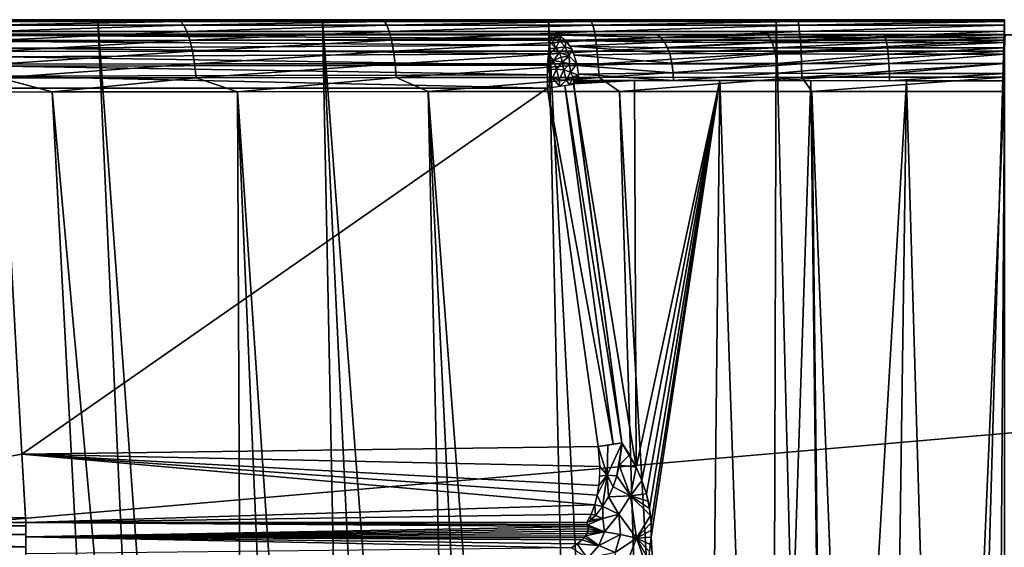
# Model space of a CAD drawing. Extents: x -183 to 182, y -530 to 0.
# Drawn here: x -36 to 0, y -19 to 0 of the extents above; entities that cross this region are included whole.
import ezdxf

# ---------------------------------------------------------------- set-up
doc = ezdxf.new("R2010")
doc.units = 0
doc.layers.get('0').update_dxf_attribs({"linetype": 'CONTINUOUS'})

msp = doc.modelspace()

# ---------------------------------------------------------------- linework, layer by layer
for points in [[(-34.669, -155.187, 45.774), (-49.401, 0.09, 8.261), (-41.385, 0.095, 5.738)], [(-38.846, -155.506, 47.069), (-49.401, 0.09, 8.261), (-34.669, -155.187, 45.774)], [(-41.385, 0.095, 5.738), (-37.507, 0.078, 14.921), (-33.275, 0.098, 3.69)], [(-26.234, -154.66, 43.638), (-41.385, 0.095, 5.738), (-33.275, 0.098, 3.69)], [(-30.466, -154.905, 44.631), (-41.385, 0.095, 5.738), (-26.234, -154.66, 43.638)], [(-34.669, -155.187, 45.774), (-41.385, 0.095, 5.738), (-30.466, -154.905, 44.631)], [(-30.264, 0.038, 13.709), (-37.507, 0.078, 14.921), (-37.58, 0.035, 15.5)], [(-37.433, -0.1, 16.028), (-30.264, 0.038, 13.709), (-37.58, 0.035, 15.5)], [(-33.275, 0.098, 3.69), (-37.507, 0.078, 14.921), (-30.203, 0.082, 13.144)], [(-30.264, 0.038, 13.709), (-30.203, 0.082, 13.144), (-37.507, 0.078, 14.921)], [(-30.264, 0.038, 13.709), (-37.433, -0.1, 16.028), (-30.146, -0.096, 14.243)], [(-33.275, 0.098, 3.69), (-22.784, 0.084, 11.75), (-25.093, 0.101, 2.098)], [(-21.973, -154.451, 42.796), (-33.275, 0.098, 3.69), (-25.093, 0.101, 2.098)], [(-33.275, 0.098, 3.69), (-30.203, 0.082, 13.144), (-22.784, 0.084, 11.75)], [(-26.234, -154.66, 43.638), (-33.275, 0.098, 3.69), (-21.973, -154.451, 42.796)], [(-22.831, 0.041, 12.303), (-30.203, 0.082, 13.144), (-30.264, 0.038, 13.709)], [(-30.146, -0.096, 14.243), (-22.831, 0.041, 12.303), (-30.264, 0.038, 13.709)], [(-22.831, 0.041, 12.303), (-22.784, 0.084, 11.75), (-30.203, 0.082, 13.144)], [(-22.831, 0.041, 12.303), (-30.146, -0.096, 14.243), (-22.743, -0.094, 12.843)], [(-25.093, 0.101, 2.098), (-15.264, 0.086, 10.748), (-16.852, 0.103, 0.96)], [(-13.365, -154.146, 41.564), (-25.093, 0.101, 2.098), (-16.852, 0.103, 0.96)], [(-25.093, 0.101, 2.098), (-22.784, 0.084, 11.75), (-15.264, 0.086, 10.748)], [(-17.683, -154.28, 42.105), (-25.093, 0.101, 2.098), (-13.365, -154.146, 41.564)], [(-21.973, -154.451, 42.796), (-25.093, 0.101, 2.098), (-17.683, -154.28, 42.105)], [(-15.297, 0.042, 11.293), (-22.784, 0.084, 11.75), (-22.831, 0.041, 12.303)], [(-22.743, -0.094, 12.843), (-15.297, 0.042, 11.293), (-22.831, 0.041, 12.303)], [(-15.297, 0.042, 11.293), (-15.264, 0.086, 10.748), (-22.784, 0.084, 11.75)], [(-15.297, 0.042, 11.293), (-22.743, -0.094, 12.843), (-15.238, -0.091, 11.836)], [(-16.852, 0.103, 0.96), (-7.743, 0.087, 10.15), (-8.562, 0.104, 0.275)], [(-9.016, -154.05, 41.175), (-16.852, 0.103, 0.96), (-8.562, 0.104, 0.275)], [(-16.852, 0.103, 0.96), (-15.264, 0.086, 10.748), (-7.743, 0.087, 10.15)], [(-13.365, -154.146, 41.564), (-16.852, 0.103, 0.96), (-9.016, -154.05, 41.175)], [(-7.759, 0.043, 10.69), (-15.264, 0.086, 10.748), (-15.297, 0.042, 11.293)], [(-15.238, -0.091, 11.836), (-7.759, 0.043, 10.69), (-15.297, 0.042, 11.293)], [(-7.759, 0.043, 10.69), (-7.743, 0.087, 10.15), (-15.264, 0.086, 10.748)], [(-7.759, 0.043, 10.69), (-15.238, -0.091, 11.836), (-7.729, -0.09, 11.235)], [(-9.016, -154.05, 41.175), (-8.562, 0.104, 0.275), (-4.638, -153.992, 40.94)], [(-8.562, 0.104, 0.275), (-0.233, 0.087, 9.952), (-0.233, 0.105, 0.046)], [(-4.638, -153.992, 40.94), (-8.562, 0.104, 0.275), (-0.233, 0.105, 0.046)], [(-8.562, 0.104, 0.275), (-7.743, 0.087, 10.15), (-0.233, 0.087, 9.952)], [(-7.759, 0.043, 10.69), (-0.233, 0.044, 10.49), (-7.743, 0.087, 10.15)], [(-7.729, -0.09, 11.235), (-0.233, 0.044, 10.49), (-7.759, 0.043, 10.69)], [(-7.743, 0.087, 10.15), (-0.233, 0.044, 10.49), (-0.233, 0.087, 9.952)], [(-7.729, -0.09, 11.235), (-0.233, -0.09, 11.036), (-0.233, 0.044, 10.49)], [(-4.638, -153.992, 40.94), (-0.233, 0.105, 0.046), (-0.233, -153.972, 40.861)], [(-37.29, -0.33, 16.542), (-30.146, -0.096, 14.243), (-37.433, -0.1, 16.028)], [(-30.146, -0.096, 14.243), (-37.29, -0.33, 16.542), (-30.031, -0.326, 14.763)], [(-37.158, -0.651, 17.018), (-30.031, -0.326, 14.763), (-37.29, -0.33, 16.542)], [(-30.031, -0.326, 14.763), (-37.158, -0.651, 17.018), (-29.925, -0.646, 15.245)], [(-30.031, -0.326, 14.763), (-22.743, -0.094, 12.843), (-30.146, -0.096, 14.243)], [(-22.743, -0.094, 12.843), (-30.031, -0.326, 14.763), (-22.656, -0.322, 13.368)], [(-29.925, -0.646, 15.245), (-22.656, -0.322, 13.368), (-30.031, -0.326, 14.763)], [(-22.656, -0.322, 13.368), (-29.925, -0.646, 15.245), (-22.576, -0.642, 13.855)], [(-22.656, -0.322, 13.368), (-15.238, -0.091, 11.836), (-22.743, -0.094, 12.843)], [(-15.238, -0.091, 11.836), (-22.656, -0.322, 13.368), (-15.18, -0.32, 12.364)], [(-22.576, -0.642, 13.855), (-15.18, -0.32, 12.364), (-22.656, -0.322, 13.368)], [(-15.18, -0.32, 12.364), (-22.576, -0.642, 13.855), (-15.127, -0.64, 12.855)], [(-15.18, -0.32, 12.364), (-7.729, -0.09, 11.235), (-15.238, -0.091, 11.836)], [(-7.729, -0.09, 11.235), (-15.18, -0.32, 12.364), (-7.701, -0.319, 11.766)], [(-15.127, -0.64, 12.855), (-7.701, -0.319, 11.766), (-15.18, -0.32, 12.364)], [(-7.701, -0.319, 11.766), (-15.127, -0.64, 12.855), (-7.674, -0.638, 12.258)], [(-7.701, -0.319, 11.766), (-0.233, -0.09, 11.036), (-7.729, -0.09, 11.235)], [(-7.701, -0.319, 11.766), (-0.233, -0.318, 11.567), (-0.233, -0.09, 11.036)], [(-7.674, -0.638, 12.258), (-0.233, -0.318, 11.567), (-7.701, -0.319, 11.766)], [(-7.674, -0.638, 12.258), (-0.233, -0.638, 12.06), (-0.233, -0.318, 11.567)], [(-170.071, -29.67, 316.368), (167.298, -0.45, 315.506), (-167.765, -0.45, 315.506)], [(-170.071, -29.67, 316.368), (169.604, -29.67, 316.368), (167.298, -0.45, 315.506)], [(147.025, -0.442, 311.072), (-167.765, -0.45, 315.506), (148.108, -0.443, 311.231)], [(147.025, -0.442, 311.072), (-150.187, -0.443, 311.284), (-167.765, -0.45, 315.506)], [(149.72, -0.443, 311.284), (-167.765, -0.45, 315.506), (167.298, -0.45, 315.506)], [(148.108, -0.443, 311.231), (-167.765, -0.45, 315.506), (149.72, -0.443, 311.284)], [(147.025, -0.442, 311.072), (-148.575, -0.443, 311.231), (-150.187, -0.443, 311.284)], [(-148.575, -0.443, 311.231), (-4.683, -0.432, 305.217), (-146.43, -0.442, 310.808)], [(-148.575, -0.443, 311.231), (-0.233, -0.433, 305.542), (-4.683, -0.432, 305.217)], [(147.025, -0.442, 311.072), (-0.233, -0.433, 305.542), (-148.575, -0.443, 311.231)], [(-146.43, -0.442, 310.808), (-8.991, -0.43, 304.264), (-36.778, -0.424, 300.736)], [(-146.43, -0.442, 310.808), (-4.683, -0.432, 305.217), (-8.991, -0.43, 304.264)], [(-37.041, -1.052, 17.436), (-29.925, -0.646, 15.245), (-37.158, -0.651, 17.018)], [(-29.925, -0.646, 15.245), (-37.041, -1.052, 17.436), (-29.831, -1.046, 15.668)], [(-36.778, -0.424, 300.736), (-13.031, -0.428, 302.741), (-16.702, -0.424, 300.736)], [(-36.778, -0.424, 300.736), (-8.991, -0.43, 304.264), (-13.031, -0.428, 302.741)], [(-16.732, -0.441, 300.46), (-36.778, -0.424, 300.736), (-16.702, -0.424, 300.736)], [(-36.778, -0.424, 300.736), (-16.732, -0.441, 300.46), (-36.778, -0.469, 300.286)], [(-36.778, -0.469, 300.286), (-16.732, -0.441, 300.46), (-16.785, -0.583, 299.968)], [(-36.778, -0.469, 300.286), (-16.785, -0.583, 299.968), (-36.778, -0.684, 299.783)], [(-36.778, -0.684, 299.783), (-16.785, -0.583, 299.968), (-16.826, -0.824, 299.581)], [(-36.778, -0.684, 299.783), (-16.826, -0.824, 299.581), (-36.778, -0.932, 299.454)], [(-29.831, -1.046, 15.668), (-22.576, -0.642, 13.855), (-29.925, -0.646, 15.245)], [(-22.576, -0.642, 13.855), (-29.831, -1.046, 15.668), (-22.506, -1.042, 14.282)], [(-22.506, -1.042, 14.282), (-15.127, -0.64, 12.855), (-22.576, -0.642, 13.855)], [(-15.127, -0.64, 12.855), (-22.506, -1.042, 14.282), (-15.08, -1.038, 13.285)], [(-16.809, -0.714, 299.735), (-16.589, -0.937, 299.47), (-16.84, -0.946, 299.442)], [(-16.775, -0.547, 300.059), (-16.658, -0.762, 299.674), (-16.809, -0.714, 299.735)], [(-16.809, -0.714, 299.735), (-16.658, -0.762, 299.674), (-16.589, -0.937, 299.47)], [(-16.515, -0.541, 300.131), (-16.775, -0.547, 300.059), (-16.733, -0.44, 300.454)], [(-16.775, -0.547, 300.059), (-16.515, -0.541, 300.131), (-16.449, -0.668, 299.871)], [(-16.449, -0.668, 299.871), (-16.658, -0.762, 299.674), (-16.775, -0.547, 300.059)], [(-16.733, -0.44, 300.454), (-16.702, -0.424, 300.736), (-16.564, -0.438, 300.524)], [(-16.733, -0.44, 300.454), (-16.564, -0.438, 300.524), (-16.515, -0.541, 300.131)], [(-12.892, -0.443, 302.527), (-16.702, -0.424, 300.736), (-13.031, -0.428, 302.741)], [(-12.892, -0.443, 302.527), (-16.481, -0.463, 300.396), (-16.702, -0.424, 300.736)], [(-16.658, -0.762, 299.674), (-16.449, -0.668, 299.871), (-16.589, -0.937, 299.47)], [(-16.244, -0.886, 299.636), (-16.589, -0.937, 299.47), (-16.449, -0.668, 299.871)], [(-16.515, -0.541, 300.131), (-16.564, -0.438, 300.524), (-16.402, -0.51, 300.274)], [(-16.515, -0.541, 300.131), (-16.402, -0.51, 300.274), (-16.449, -0.668, 299.871)], [(-12.766, -0.539, 302.182), (-16.481, -0.463, 300.396), (-12.892, -0.443, 302.527)], [(-12.766, -0.539, 302.182), (-16.231, -0.652, 300.011), (-16.481, -0.463, 300.396)], [(-16.449, -0.668, 299.871), (-16.402, -0.51, 300.274), (-16.228, -0.656, 300.006)], [(-16.449, -0.668, 299.871), (-16.228, -0.656, 300.006), (-16.244, -0.886, 299.636)], [(-16.244, -0.886, 299.636), (-16.228, -0.656, 300.006), (-16.009, -0.965, 299.669)], [(-12.623, -0.717, 301.867), (-16.231, -0.652, 300.011), (-12.766, -0.539, 302.182)], [(-12.623, -0.717, 301.867), (-16.071, -0.864, 299.765), (-16.231, -0.652, 300.011)], [(-12.52, -0.916, 301.648), (-16.071, -0.864, 299.765), (-12.623, -0.717, 301.867)], [(-15.08, -1.038, 13.285), (-7.674, -0.638, 12.258), (-15.127, -0.64, 12.855)], [(-7.674, -0.638, 12.258), (-15.08, -1.038, 13.285), (-7.651, -1.037, 12.69)], [(-8.991, -0.43, 304.264), (-12.892, -0.443, 302.527), (-13.031, -0.428, 302.741)], [(-12.892, -0.443, 302.527), (-8.991, -0.43, 304.264), (-8.867, -0.45, 304.015)], [(-8.867, -0.45, 304.015), (-12.766, -0.539, 302.182), (-12.892, -0.443, 302.527)], [(-12.766, -0.539, 302.182), (-8.867, -0.45, 304.015), (-8.8, -0.545, 303.667)], [(-8.8, -0.545, 303.667), (-12.623, -0.717, 301.867), (-12.766, -0.539, 302.182)], [(-12.623, -0.717, 301.867), (-8.8, -0.545, 303.667), (-8.704, -0.727, 303.333)], [(-8.704, -0.727, 303.333), (-12.52, -0.916, 301.648), (-12.623, -0.717, 301.867)], [(-4.584, -0.45, 304.965), (-8.991, -0.43, 304.264), (-4.683, -0.432, 305.217)], [(-8.867, -0.45, 304.015), (-8.991, -0.43, 304.264), (-4.584, -0.45, 304.965)], [(-4.584, -0.45, 304.965), (-8.8, -0.545, 303.667), (-8.867, -0.45, 304.015)], [(-8.8, -0.545, 303.667), (-4.584, -0.45, 304.965), (-4.582, -0.546, 304.599)], [(-4.582, -0.546, 304.599), (-8.704, -0.727, 303.333), (-8.8, -0.545, 303.667)], [(-8.704, -0.727, 303.333), (-4.582, -0.546, 304.599), (-4.536, -0.728, 304.255)], [(-7.651, -1.037, 12.69), (-0.233, -0.638, 12.06), (-7.674, -0.638, 12.258)], [(-7.651, -1.037, 12.69), (-0.233, -1.036, 12.493), (-0.233, -0.638, 12.06)], [(-0.173, -0.45, 305.278), (-4.683, -0.432, 305.217), (-0.233, -0.433, 305.542)], [(-4.584, -0.45, 304.965), (-4.683, -0.432, 305.217), (-0.173, -0.45, 305.278)], [(-0.173, -0.45, 305.278), (-4.582, -0.546, 304.599), (-4.584, -0.45, 304.965)], [(-4.582, -0.546, 304.599), (-0.173, -0.45, 305.278), (-0.223, -0.546, 304.917)], [(-0.223, -0.546, 304.917), (-4.536, -0.728, 304.255), (-4.582, -0.546, 304.599)], [(-4.536, -0.728, 304.255), (-0.223, -0.546, 304.917), (-0.229, -0.729, 304.569)], [(-36.946, -1.513, 17.778), (-29.831, -1.046, 15.668), (-37.041, -1.052, 17.436)], [(-29.831, -1.046, 15.668), (-36.946, -1.513, 17.778), (-29.755, -1.507, 16.015)], [(-36.778, -0.932, 299.454), (-16.826, -0.824, 299.581), (-16.858, -1.133, 299.267)], [(-36.778, -0.932, 299.454), (-16.858, -1.133, 299.267), (-36.778, -1.244, 299.191)], [(-29.755, -1.507, 16.015), (-22.506, -1.042, 14.282), (-29.831, -1.046, 15.668)], [(-22.506, -1.042, 14.282), (-29.755, -1.507, 16.015), (-22.448, -1.502, 14.632)], [(-22.448, -1.502, 14.632), (-15.08, -1.038, 13.285), (-22.506, -1.042, 14.282)], [(-15.08, -1.038, 13.285), (-22.448, -1.502, 14.632), (-15.042, -1.498, 13.638)], [(-16.84, -0.946, 299.442), (-16.589, -0.937, 299.47), (-16.859, -1.161, 299.249)], [(-16.448, -1.094, 299.358), (-16.859, -1.161, 299.249), (-16.589, -0.937, 299.47)], [(-16.589, -0.937, 299.47), (-16.244, -0.886, 299.636), (-16.448, -1.094, 299.358)], [(-16.098, -1.223, 299.395), (-16.448, -1.094, 299.358), (-16.244, -0.886, 299.636)], [(-16.244, -0.886, 299.636), (-16.009, -0.965, 299.669), (-16.098, -1.223, 299.395)], [(-16.098, -1.223, 299.395), (-16.009, -0.965, 299.669), (-15.823, -1.504, 299.382)], [(-12.432, -1.13, 301.478), (-16.071, -0.864, 299.765), (-12.52, -0.916, 301.648)], [(-12.432, -1.13, 301.478), (-15.918, -1.181, 299.529), (-16.071, -0.864, 299.765)], [(-15.042, -1.498, 13.638), (-7.651, -1.037, 12.69), (-15.08, -1.038, 13.285)], [(-7.651, -1.037, 12.69), (-15.042, -1.498, 13.638), (-7.631, -1.496, 13.045)], [(-12.52, -0.916, 301.648), (-8.704, -0.727, 303.333), (-8.641, -0.919, 303.11)], [(-8.641, -0.919, 303.11), (-12.432, -1.13, 301.478), (-12.52, -0.916, 301.648)], [(-12.432, -1.13, 301.478), (-8.641, -0.919, 303.11), (-8.582, -1.143, 302.921)], [(-4.536, -0.728, 304.255), (-8.641, -0.919, 303.11), (-8.704, -0.727, 303.333)], [(-8.641, -0.919, 303.11), (-4.536, -0.728, 304.255), (-4.505, -0.92, 304.025)], [(-4.505, -0.92, 304.025), (-8.582, -1.143, 302.921), (-8.641, -0.919, 303.11)], [(-8.582, -1.143, 302.921), (-4.505, -0.92, 304.025), (-4.474, -1.145, 303.829)], [(-7.631, -1.496, 13.045), (-0.233, -1.036, 12.493), (-7.651, -1.037, 12.69)], [(-7.631, -1.496, 13.045), (-0.233, -1.495, 12.848), (-0.233, -1.036, 12.493)], [(-0.229, -0.729, 304.569), (-4.505, -0.92, 304.025), (-4.536, -0.728, 304.255)], [(-4.505, -0.92, 304.025), (-0.229, -0.729, 304.569), (-0.233, -0.921, 304.337)], [(-0.233, -0.921, 304.337), (-4.474, -1.145, 303.829), (-4.505, -0.92, 304.025)], [(-4.474, -1.145, 303.829), (-0.233, -0.921, 304.337), (-0.232, -1.146, 304.138)], [(-36.778, -1.244, 299.191), (-16.858, -1.133, 299.267), (-16.882, -1.546, 299.025)], [(-36.778, -1.244, 299.191), (-16.882, -1.546, 299.025), (-36.778, -1.59, 299.007)], [(-16.875, -1.396, 299.098), (-16.674, -1.376, 299.121), (-16.888, -1.709, 298.961)], [(-16.565, -1.696, 298.997), (-16.888, -1.709, 298.961), (-16.674, -1.376, 299.121)], [(-16.859, -1.161, 299.249), (-16.674, -1.376, 299.121), (-16.875, -1.396, 299.098)], [(-16.859, -1.161, 299.249), (-16.448, -1.094, 299.358), (-16.674, -1.376, 299.121)], [(-16.395, -1.256, 299.256), (-16.674, -1.376, 299.121), (-16.448, -1.094, 299.358)], [(-16.674, -1.376, 299.121), (-16.395, -1.256, 299.256), (-16.362, -1.447, 299.152)], [(-16.362, -1.447, 299.152), (-16.565, -1.696, 298.997), (-16.674, -1.376, 299.121)], [(-16.098, -1.223, 299.395), (-16.395, -1.256, 299.256), (-16.448, -1.094, 299.358)], [(-16.395, -1.256, 299.256), (-16.098, -1.223, 299.395), (-16.362, -1.447, 299.152)], [(-16.093, -1.502, 299.236), (-16.362, -1.447, 299.152), (-16.098, -1.223, 299.395)], [(-16.098, -1.223, 299.395), (-15.823, -1.504, 299.382), (-16.093, -1.502, 299.236)], [(-12.355, -1.476, 301.295), (-15.918, -1.181, 299.529), (-12.432, -1.13, 301.478)], [(-12.355, -1.476, 301.295), (-15.813, -1.562, 299.366), (-15.918, -1.181, 299.529)], [(-8.582, -1.143, 302.921), (-12.355, -1.476, 301.295), (-12.432, -1.13, 301.478)], [(-12.355, -1.476, 301.295), (-8.582, -1.143, 302.921), (-8.527, -1.487, 302.734)], [(-4.474, -1.145, 303.829), (-8.527, -1.487, 302.734), (-8.582, -1.143, 302.921)], [(-8.527, -1.487, 302.734), (-4.474, -1.145, 303.829), (-4.446, -1.488, 303.637)], [(-0.232, -1.146, 304.138), (-4.446, -1.488, 303.637), (-4.474, -1.145, 303.829)], [(-4.446, -1.488, 303.637), (-0.232, -1.146, 304.138), (-0.233, -1.489, 303.944)], [(-36.874, -2.013, 18.036), (-29.755, -1.507, 16.015), (-36.946, -1.513, 17.778)], [(-29.755, -1.507, 16.015), (-36.874, -2.013, 18.036), (-29.697, -2.006, 16.276)], [(-36.778, -1.59, 299.007), (-16.882, -1.546, 299.025), (-16.893, -1.907, 298.909)], [(-36.778, -1.59, 299.007), (-16.893, -1.907, 298.909), (-36.778, -1.954, 298.9)], [(-29.697, -2.006, 16.276), (-22.448, -1.502, 14.632), (-29.755, -1.507, 16.015)], [(-22.448, -1.502, 14.632), (-29.697, -2.006, 16.276), (-22.405, -2, 14.897)], [(-22.405, -2, 14.897), (-15.042, -1.498, 13.638), (-22.448, -1.502, 14.632)], [(-15.042, -1.498, 13.638), (-22.405, -2, 14.897), (-15.012, -1.996, 13.904)], [(-16.888, -1.709, 298.961), (-16.707, -2.019, 298.897), (-16.895, -2.107, 298.877)], [(-16.565, -1.696, 298.997), (-16.707, -2.019, 298.897), (-16.888, -1.709, 298.961)], [(-16.707, -2.019, 298.897), (-16.565, -1.696, 298.997), (-16.461, -2.082, 298.934)], [(-16.292, -1.716, 299.063), (-16.565, -1.696, 298.997), (-16.362, -1.447, 299.152)], [(-16.292, -1.716, 299.063), (-16.461, -2.082, 298.934), (-16.565, -1.696, 298.997)], [(-16.211, -2.092, 299.018), (-16.461, -2.082, 298.934), (-16.292, -1.716, 299.063)], [(-16.292, -1.716, 299.063), (-16.362, -1.447, 299.152), (-16.093, -1.502, 299.236)], [(-16.05, -1.802, 299.146), (-16.292, -1.716, 299.063), (-16.093, -1.502, 299.236)], [(-16.05, -1.802, 299.146), (-16.211, -2.092, 299.018), (-16.292, -1.716, 299.063)], [(-16.093, -1.502, 299.236), (-15.823, -1.504, 299.382), (-16.05, -1.802, 299.146)], [(-15.764, -1.91, 299.29), (-16.05, -1.802, 299.146), (-15.823, -1.504, 299.382)], [(-12.309, -1.833, 301.194), (-15.813, -1.562, 299.366), (-12.355, -1.476, 301.295)], [(-12.309, -1.833, 301.194), (-15.767, -1.884, 299.295), (-15.813, -1.562, 299.366)], [(-15.012, -1.996, 13.904), (-7.631, -1.496, 13.045), (-15.042, -1.498, 13.638)], [(-7.631, -1.496, 13.045), (-15.012, -1.996, 13.904), (-7.617, -1.993, 13.312)], [(-8.527, -1.487, 302.734), (-12.309, -1.833, 301.194), (-12.355, -1.476, 301.295)], [(-12.309, -1.833, 301.194), (-8.527, -1.487, 302.734), (-8.495, -1.847, 302.629)], [(-4.446, -1.488, 303.637), (-8.495, -1.847, 302.629), (-8.527, -1.487, 302.734)], [(-8.495, -1.847, 302.629), (-4.446, -1.488, 303.637), (-4.431, -1.848, 303.528)], [(-7.617, -1.993, 13.312), (-0.233, -1.495, 12.848), (-7.631, -1.496, 13.045)], [(-7.617, -1.993, 13.312), (-0.233, -1.992, 13.116), (-0.233, -1.495, 12.848)], [(-0.233, -1.489, 303.944), (-4.431, -1.848, 303.528), (-4.446, -1.488, 303.637)], [(-4.431, -1.848, 303.528), (-0.233, -1.489, 303.944), (-0.233, -1.85, 303.834)], [(-36.874, -2.013, 18.036), (-41.673, -2.535, 19.628), (-34.943, -2.526, 17.706)], [(-36.874, -2.013, 18.036), (-34.943, -2.526, 17.706), (-29.697, -2.006, 16.276)], [(-36.778, -1.954, 298.9), (-16.893, -1.907, 298.909), (-16.895, -2.384, 298.866)], [(-36.778, -1.954, 298.9), (-16.895, -2.384, 298.866), (-36.778, -2.384, 298.868)], [(-29.697, -2.006, 16.276), (-34.943, -2.526, 17.706), (-28.187, -2.519, 16.14)], [(-29.697, -2.006, 16.276), (-28.187, -2.519, 16.14), (-22.405, -2, 14.897)], [(-22.405, -2, 14.897), (-28.187, -2.519, 16.14), (-21.243, -2.513, 14.895)], [(-22.405, -2, 14.897), (-21.243, -2.513, 14.895), (-15.012, -1.996, 13.904)], [(-15.012, -1.996, 13.904), (-21.243, -2.513, 14.895), (-14.264, -2.509, 14.006)], [(-16.895, -2.384, 298.867), (-16.707, -2.019, 298.897), (-16.445, -2.322, 298.922)], [(-16.895, -2.107, 298.877), (-16.707, -2.019, 298.897), (-16.895, -2.384, 298.867)], [(-16.445, -2.322, 298.922), (-16.707, -2.019, 298.897), (-16.461, -2.082, 298.934)], [(-16.445, -2.322, 298.922), (-16.461, -2.082, 298.934), (-16.211, -2.092, 299.018)], [(-16.445, -2.322, 298.922), (-16.211, -2.092, 299.018), (-16.075, -2.266, 299.07)], [(-15.972, -1.976, 299.155), (-16.211, -2.092, 299.018), (-16.05, -1.802, 299.146)], [(-16.211, -2.092, 299.018), (-15.972, -1.976, 299.155), (-16.075, -2.266, 299.07)], [(-15.972, -1.976, 299.155), (-15.935, -2.207, 299.157), (-16.075, -2.266, 299.07)], [(-16.05, -1.802, 299.146), (-15.764, -1.91, 299.29), (-15.972, -1.976, 299.155)], [(-15.764, -1.91, 299.29), (-15.909, -2.162, 299.176), (-15.972, -1.976, 299.155)], [(-15.972, -1.976, 299.155), (-15.909, -2.162, 299.176), (-15.935, -2.207, 299.157)], [(-13.721, -2.11, 300.463), (-15.939, -2.229, 299.155), (-15.931, -2.198, 299.16)], [(-13.721, -2.11, 300.463), (-13.662, -16.189, 299.916), (-15.939, -2.229, 299.155)], [(-13.721, -2.11, 300.463), (-15.931, -2.198, 299.16), (-15.908, -2.162, 299.175)], [(-15.764, -1.91, 299.29), (-15.86, -2.128, 299.21), (-15.909, -2.162, 299.176)], [(-15.779, -2.108, 299.265), (-15.908, -2.162, 299.175), (-15.871, -2.135, 299.202)], [(-13.721, -2.11, 300.463), (-15.908, -2.162, 299.175), (-15.779, -2.108, 299.265)], [(-15.779, -2.108, 299.265), (-15.871, -2.135, 299.202), (-15.83, -2.117, 299.229)], [(-15.764, -1.91, 299.29), (-15.801, -2.111, 299.248), (-15.86, -2.128, 299.21)], [(-15.801, -2.111, 299.248), (-15.764, -1.91, 299.29), (-15.756, -2.107, 299.277)], [(-12.309, -1.833, 301.194), (-12.296, -2.111, 301.167), (-15.767, -1.884, 299.295)], [(-15.767, -1.884, 299.295), (-12.296, -2.111, 301.167), (-15.756, -2.107, 299.277)], [(-15.012, -1.996, 13.904), (-14.264, -2.509, 14.006), (-7.617, -1.993, 13.312)], [(-7.617, -1.993, 13.312), (-14.264, -2.509, 14.006), (-7.258, -2.506, 13.473)], [(-10.616, -2.112, 301.876), (-13.662, -16.189, 299.916), (-13.721, -2.11, 300.463)], [(-10.616, -2.112, 301.876), (-13.45, -16.676, 300.009), (-13.662, -16.189, 299.916)], [(-10.616, -2.112, 301.876), (-13.287, -17.163, 300.074), (-13.45, -16.676, 300.009)], [(-10.616, -2.112, 301.876), (-13.17, -17.69, 300.113), (-13.287, -17.163, 300.074)], [(-10.616, -2.112, 301.876), (-13.112, -18.214, 300.121), (-13.17, -17.69, 300.113)], [(-10.616, -2.112, 301.876), (-13.115, -18.738, 300.098), (-13.112, -18.214, 300.121)], [(-10.616, -2.112, 301.876), (-11.157, -51.676, 299.707), (-13.115, -18.738, 300.098)], [(-8.495, -1.847, 302.629), (-12.296, -2.111, 301.167), (-12.309, -1.833, 301.194)], [(-8.495, -1.847, 302.629), (-8.488, -2.113, 302.602), (-12.296, -2.111, 301.167)], [(-10.616, -2.112, 301.876), (-8.933, -51.664, 300.572), (-11.157, -51.676, 299.707)], [(-7.288, -2.114, 302.932), (-8.933, -51.664, 300.572), (-10.616, -2.112, 301.876)], [(-7.288, -2.114, 302.932), (-6.71, -51.649, 301.22), (-8.933, -51.664, 300.572)], [(-4.431, -1.848, 303.528), (-8.488, -2.113, 302.602), (-8.495, -1.847, 302.629)], [(-4.431, -1.848, 303.528), (-4.427, -2.115, 303.501), (-8.488, -2.113, 302.602)], [(-7.617, -1.993, 13.312), (-7.258, -2.506, 13.473), (-0.233, -1.992, 13.116)], [(-3.802, -2.115, 303.585), (-6.71, -51.649, 301.22), (-7.288, -2.114, 302.932)], [(-0.233, -1.992, 13.116), (-7.258, -2.506, 13.473), (-0.233, -2.505, 13.296)], [(-3.802, -2.115, 303.585), (-4.51, -51.633, 301.666), (-6.71, -51.649, 301.22)], [(-3.802, -2.115, 303.585), (-2.35, -51.615, 301.923), (-4.51, -51.633, 301.666)], [(-0.233, -1.85, 303.834), (-4.427, -2.115, 303.501), (-4.431, -1.848, 303.528)], [(-0.233, -1.85, 303.834), (-0.233, -2.115, 303.807), (-4.427, -2.115, 303.501)], [(-0.233, -2.115, 303.807), (-2.35, -51.615, 301.923), (-3.802, -2.115, 303.585)], [(-0.233, -2.115, 303.807), (-0.233, -51.596, 302.006), (-2.35, -51.615, 301.923)], [(-50.115, -18.207, 299.561), (-36.78, -2.385, 298.872), (-36.049, -15.712, 299.452)], [(-16.895, -2.384, 298.872), (-36.049, -15.712, 299.452), (-36.78, -2.385, 298.872)], [(-15.045, -15.439, 299.441), (-36.049, -15.712, 299.452), (-16.895, -2.384, 298.872)], [(-21.243, -2.513, 14.895), (-9.619, -155.459, 54.183), (-14.264, -2.509, 14.006)], [(-14.5, -15.354, 299.521), (-16.894, -2.385, 298.858), (-16.265, -2.296, 298.982)], [(-15.044, -15.44, 299.433), (-16.894, -2.385, 298.858), (-14.5, -15.354, 299.521)], [(-14.181, -15.299, 299.667), (-16.265, -2.296, 298.982), (-15.937, -2.244, 299.154)], [(-14.5, -15.354, 299.521), (-16.265, -2.296, 298.982), (-14.181, -15.299, 299.667)], [(-16.075, -2.266, 299.07), (-15.935, -2.207, 299.157), (-15.938, -2.244, 299.154)], [(-15.939, -2.229, 299.155), (-13.662, -16.189, 299.916), (-14.181, -15.299, 299.667)], [(-14.264, -2.509, 14.006), (-5.468, -155.023, 53.812), (-7.258, -2.506, 13.473)], [(-14.264, -2.509, 14.006), (-9.619, -155.459, 54.183), (-5.468, -155.023, 53.812)], [(-7.258, -2.506, 13.473), (-1.276, -154.88, 53.664), (-0.233, -2.505, 13.296)], [(-7.258, -2.506, 13.473), (-5.468, -155.023, 53.812), (-1.276, -154.88, 53.664)], [(-0.233, -2.505, 13.296), (-1.276, -154.88, 53.664), (-0.233, -154.882, 53.66)], [(-35.94, -81.221, 39.217), (-41.673, -2.535, 19.628), (-48.242, -2.549, 21.946)], [(-37.926, -82.124, 40.056), (-35.94, -81.221, 39.217), (-48.242, -2.549, 21.946)], [(-30.817, -80.464, 37.642), (-34.943, -2.526, 17.706), (-41.673, -2.535, 19.628)], [(-41.673, -2.535, 19.628), (-35.94, -81.221, 39.217), (-32.915, -81.221, 38.38)], [(-32.915, -81.221, 38.38), (-30.817, -80.464, 37.642), (-41.673, -2.535, 19.628)], [(-27.837, -80.461, 36.947), (-28.187, -2.519, 16.14), (-34.943, -2.526, 17.706)], [(-34.943, -2.526, 17.706), (-30.817, -80.464, 37.642), (-27.837, -80.461, 36.947)], [(-28.187, -2.519, 16.14), (-17.711, -157.148, 55.551), (-21.243, -2.513, 14.895)], [(-28.187, -2.519, 16.14), (-21.563, -158.398, 56.521), (-17.711, -157.148, 55.551)], [(-28.187, -2.519, 16.14), (-27.837, -80.461, 36.947), (-21.563, -158.398, 56.521)], [(-21.243, -2.513, 14.895), (-13.693, -156.164, 54.763), (-9.619, -155.459, 54.183)], [(-21.243, -2.513, 14.895), (-17.711, -157.148, 55.551), (-13.693, -156.164, 54.763)], [(-14.717, -16.474, 299.501), (-15.045, -15.439, 299.441), (-14.695, -15.385, 299.473)], [(-14.172, -15.299, 299.65), (-14.717, -16.474, 299.501), (-14.695, -15.385, 299.473)], [(-14.172, -15.299, 299.65), (-14.362, -16.502, 299.595), (-14.717, -16.474, 299.501)], [(-14.273, -16.115, 299.619), (-14.362, -16.502, 299.595), (-14.172, -15.299, 299.65)], [(-13.901, -15.743, 299.804), (-14.273, -16.115, 299.619), (-14.181, -15.299, 299.667)], [(-50.115, -18.207, 299.561), (-36.049, -15.712, 299.452), (-35.909, -18.025, 299.553)], [(-14.981, -16.164, 299.472), (-36.049, -15.712, 299.452), (-15.045, -15.439, 299.441)], [(-15.015, -16.853, 299.502), (-36.049, -15.712, 299.452), (-14.981, -16.164, 299.472)], [(-15.076, -17.212, 299.518), (-36.049, -15.712, 299.452), (-15.015, -16.853, 299.502)], [(-15.169, -17.556, 299.533), (-36.049, -15.712, 299.452), (-15.076, -17.212, 299.518)], [(-35.898, -18.207, 299.562), (-36.049, -15.712, 299.452), (-15.169, -17.556, 299.533)], [(-36.049, -15.712, 299.452), (-35.909, -18.025, 299.553), (-35.91, -18.025, 299.553)], [(-35.898, -18.207, 299.562), (-35.909, -18.025, 299.553), (-36.049, -15.712, 299.452)], [(-14.717, -16.474, 299.501), (-14.981, -16.164, 299.472), (-15.045, -15.439, 299.441)], [(-13.662, -16.189, 299.916), (-14.273, -16.115, 299.619), (-13.901, -15.743, 299.804)], [(-13.86, -17.235, 299.822), (-14.366, -16.509, 299.601), (-14.273, -16.115, 299.619)], [(-13.662, -16.189, 299.916), (-13.86, -17.235, 299.822), (-14.273, -16.115, 299.619)], [(-14.717, -16.474, 299.501), (-15.076, -17.212, 299.518), (-15.015, -16.853, 299.502)], [(-14.717, -16.474, 299.501), (-14.881, -17.626, 299.561), (-15.076, -17.212, 299.518)], [(-14.717, -16.474, 299.501), (-15.015, -16.853, 299.502), (-14.985, -16.513, 299.487)], [(-14.717, -16.474, 299.501), (-14.985, -16.513, 299.487), (-14.981, -16.164, 299.472)], [(-14.881, -17.626, 299.561), (-14.717, -16.474, 299.501), (-14.666, -17.274, 299.57)], [(-14.666, -17.274, 299.57), (-14.717, -16.474, 299.501), (-14.496, -16.902, 299.58)], [(-14.717, -16.474, 299.501), (-14.362, -16.502, 299.595), (-14.496, -16.902, 299.58)], [(-13.86, -17.235, 299.822), (-13.662, -16.189, 299.916), (-13.45, -16.676, 300.009)], [(-14.497, -16.901, 299.583), (-14.366, -16.509, 299.601), (-13.86, -17.235, 299.822)], [(-13.86, -17.235, 299.822), (-13.45, -16.676, 300.009), (-13.287, -17.163, 300.074)], [(-15.076, -17.212, 299.518), (-14.881, -17.626, 299.561), (-15.169, -17.556, 299.533)], [(-14.664, -17.27, 299.569), (-14.497, -16.901, 299.583), (-13.86, -17.235, 299.822)], [(-13.86, -17.235, 299.822), (-13.287, -17.163, 300.074), (-13.221, -17.427, 300.098)], [(-35.898, -18.207, 299.562), (-15.169, -17.556, 299.533), (-15.301, -17.899, 299.548)], [(-15.169, -17.556, 299.533), (-15.146, -17.943, 299.557), (-15.301, -17.899, 299.548)], [(-15.169, -17.556, 299.533), (-14.881, -17.626, 299.561), (-15.146, -17.943, 299.557)], [(-14.88, -17.624, 299.563), (-14.664, -17.27, 299.569), (-14.29, -17.905, 299.696)], [(-13.86, -17.235, 299.822), (-14.29, -17.905, 299.696), (-14.664, -17.27, 299.569)], [(-14.29, -17.905, 299.696), (-13.86, -17.235, 299.822), (-13.645, -18.778, 299.866)], [(-13.86, -17.235, 299.822), (-13.133, -17.952, 300.121), (-13.645, -18.778, 299.866)], [(-13.86, -17.235, 299.822), (-13.17, -17.69, 300.113), (-13.133, -17.952, 300.121)], [(-13.86, -17.235, 299.822), (-13.221, -17.427, 300.098), (-13.17, -17.69, 300.113)], [(-35.898, -18.207, 299.562), (-15.301, -17.899, 299.548), (-15.464, -18.207, 299.561)], [(-15.301, -17.899, 299.548), (-15.146, -17.943, 299.557), (-15.321, -18.102, 299.558)], [(-14.876, -18.057, 299.592), (-15.146, -17.943, 299.557), (-14.88, -17.624, 299.563)], [(-14.29, -17.905, 299.696), (-14.876, -18.057, 299.592), (-14.88, -17.624, 299.563)], [(-14.29, -17.905, 299.696), (-14.818, -18.541, 299.592), (-14.876, -18.057, 299.592)], [(-14.818, -18.541, 299.592), (-14.29, -17.905, 299.696), (-14.232, -18.641, 299.691)], [(-14.29, -17.905, 299.696), (-13.645, -18.778, 299.866), (-14.232, -18.641, 299.691)], [(-50.115, -18.207, 299.561), (-35.909, -18.025, 299.553), (-35.899, -18.207, 299.561)], [(-50.115, -18.319, 299.563), (-35.899, -18.207, 299.561), (-35.898, -18.319, 299.563)], [(-35.899, -18.207, 299.561), (-50.115, -18.319, 299.563), (-50.115, -18.207, 299.561)], [(-35.909, -18.025, 299.553), (-35.909, -18.025, 299.553), (-35.909, -18.025, 299.553)], [(-35.909, -18.026, 299.553), (-35.909, -18.025, 299.553), (-35.898, -18.207, 299.562)], [(-35.909, -18.025, 299.553), (-35.909, -18.025, 299.553), (-35.909, -18.026, 299.553)], [(-35.909, -18.025, 299.553), (-35.909, -18.025, 299.553), (-35.909, -18.025, 299.553)], [(-35.909, -18.025, 299.553), (-35.909, -18.025, 299.553), (-35.909, -18.025, 299.553)], [(-35.909, -18.025, 299.553), (-35.909, -18.025, 299.553), (-35.909, -18.025, 299.553)], [(-35.909, -18.025, 299.553), (-35.909, -18.025, 299.553), (-35.909, -18.025, 299.553)], [(-15.431, -18.287, 299.563), (-35.898, -18.207, 299.563), (-15.464, -18.207, 299.561)], [(-15.417, -18.347, 299.563), (-35.898, -18.207, 299.563), (-15.431, -18.287, 299.563)], [(-15.417, -18.347, 299.563), (-35.898, -18.723, 299.539), (-35.898, -18.207, 299.563)], [(-14.876, -18.057, 299.592), (-15.464, -18.207, 299.561), (-15.321, -18.102, 299.558)], [(-14.876, -18.057, 299.592), (-15.431, -18.287, 299.563), (-15.464, -18.207, 299.561)], [(-14.818, -18.541, 299.592), (-15.431, -18.287, 299.563), (-14.876, -18.057, 299.592)], [(-14.818, -18.541, 299.592), (-15.417, -18.347, 299.563), (-15.431, -18.287, 299.563)], [(-14.876, -18.057, 299.592), (-15.321, -18.102, 299.558), (-15.146, -17.943, 299.557)], [(-13.645, -18.778, 299.866), (-13.133, -17.952, 300.121), (-13.112, -18.214, 300.121)], [(-13.645, -18.778, 299.866), (-13.112, -18.214, 300.121), (-13.106, -18.476, 300.114)], [(-35.898, -18.634, 299.545), (-50.115, -18.319, 299.563), (-35.898, -18.319, 299.563)], [(-50.115, -18.319, 299.563), (-35.898, -18.634, 299.545), (-50.115, -18.673, 299.54)], [(-50.115, -18.673, 299.54), (-35.898, -18.634, 299.545), (-35.898, -19.089, 299.441)], [(-15.411, -18.428, 299.561), (-35.898, -18.723, 299.539), (-15.417, -18.347, 299.563)], [(-15.423, -18.514, 299.555), (-35.898, -18.723, 299.539), (-15.411, -18.428, 299.561)], [(-15.457, -18.608, 299.546), (-35.898, -18.723, 299.539), (-15.423, -18.514, 299.555)], [(-15.501, -18.686, 299.535), (-35.898, -18.723, 299.539), (-15.457, -18.608, 299.546)], [(-15.501, -18.686, 299.535), (-14.818, -18.541, 299.592), (-15.016, -19.041, 299.507)], [(-14.818, -18.541, 299.592), (-15.501, -18.686, 299.535), (-15.457, -18.608, 299.546)], [(-14.818, -18.541, 299.592), (-15.457, -18.608, 299.546), (-15.423, -18.514, 299.556)], [(-14.818, -18.541, 299.592), (-15.423, -18.514, 299.556), (-15.411, -18.428, 299.561)], [(-14.818, -18.541, 299.592), (-15.411, -18.428, 299.561), (-15.417, -18.347, 299.563)], [(-14.232, -18.641, 299.691), (-15.016, -19.041, 299.507), (-14.818, -18.541, 299.592)], [(-15.016, -19.041, 299.507), (-14.232, -18.641, 299.691), (-14.426, -19.291, 299.577)], [(-13.645, -18.778, 299.866), (-14.426, -19.291, 299.577), (-14.232, -18.641, 299.691)], [(-13.645, -18.778, 299.866), (-13.106, -18.476, 300.114), (-13.115, -18.738, 300.098)], [(-50.115, -18.673, 299.54), (-35.898, -19.089, 299.441), (-50.115, -19.129, 299.428)], [(-15.56, -18.763, 299.522), (-35.898, -18.723, 299.539), (-15.501, -18.686, 299.535)], [(-15.631, -18.839, 299.507), (-35.898, -18.723, 299.539), (-15.56, -18.763, 299.522)], [(-15.809, -18.985, 299.471), (-35.898, -18.723, 299.539), (-15.631, -18.839, 299.507)], [(-16.022, -19.122, 299.428), (-35.898, -18.723, 299.539), (-15.809, -18.985, 299.471)], [(-16.022, -19.122, 299.428), (-35.898, -19.342, 299.343), (-35.898, -18.723, 299.539)], [(-15.809, -18.985, 299.471), (-15.434, -19.517, 299.346), (-16.022, -19.122, 299.428)], [(-15.631, -18.839, 299.507), (-15.016, -19.041, 299.507), (-15.809, -18.985, 299.471)], [(-15.809, -18.985, 299.471), (-15.016, -19.041, 299.507), (-15.434, -19.517, 299.346)], [(-15.56, -18.763, 299.522), (-15.016, -19.041, 299.507), (-15.631, -18.839, 299.507)], [(-15.501, -18.686, 299.535), (-15.016, -19.041, 299.507), (-15.56, -18.763, 299.522)], [(-14.426, -19.291, 299.577), (-13.645, -18.778, 299.866), (-14.293, -20.447, 299.462)], [(-13.645, -18.778, 299.866), (-13.297, -19.76, 299.963), (-14.293, -20.447, 299.462)], [(-13.645, -18.778, 299.866), (-13.115, -18.738, 300.098), (-13.14, -18.999, 300.075)], [(-13.645, -18.778, 299.866), (-13.231, -19.51, 300.007), (-13.297, -19.76, 299.963)], [(-13.645, -18.778, 299.866), (-13.179, -19.26, 300.044), (-13.231, -19.51, 300.007)], [(-13.645, -18.778, 299.866), (-13.14, -18.999, 300.075), (-13.179, -19.26, 300.044)], [(-13.115, -18.738, 300.098), (-11.157, -51.676, 299.707), (-13.179, -19.26, 300.044)], [(-50.115, -19.129, 299.428), (-35.898, -19.089, 299.441), (-35.898, -19.534, 299.243)], [(-14.426, -19.291, 299.577), (-15.434, -19.517, 299.346), (-15.016, -19.041, 299.507)]]:
    msp.add_3dface(points)

doc.saveas('drawing.dxf')
